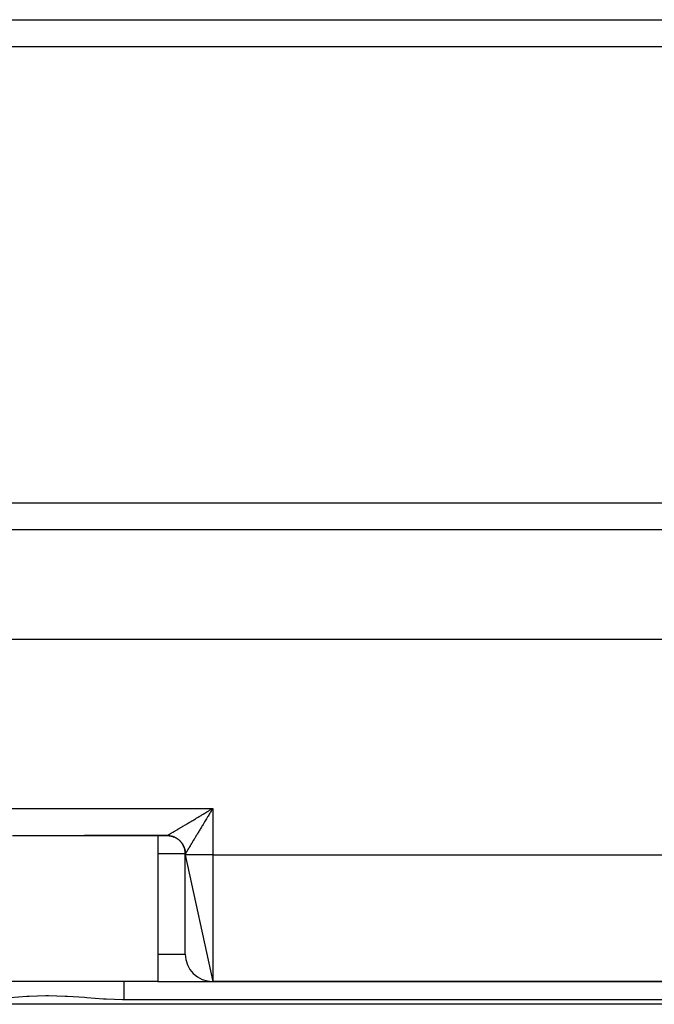
# Model space of a CAD drawing. Extents: x 24 to 1914, y -1070 to 580.
# Drawn here: x 1270 to 1339, y -600 to -492 of the extents above; entities that cross this region are included whole.
import ezdxf

# ---------------------------------------------------------------- set-up
doc = ezdxf.new("R2010")
doc.units = 0
doc.linetypes.add('DASHED', pattern=[11.05, 8.7, -2.35])
doc.layers.get('0').update_dxf_attribs({"linetype": 'CONTINUOUS'})
doc.layers.add('NEVIDI', color=4, linetype='DASHED')

msp = doc.modelspace()

# ---------------------------------------------------------------- linework, layer by layer
at = {"color": 2}
for p, q in [((1378, -494.910732), (1168, -494.910732)), ((1168, -544.910732), (1378, -544.910732)), ((1378, -559.910732), (1168, -559.910732)), ((1290.786342, -578.564923), (1290.871227, -578.514061)), ((1290.871227, -578.514061), (1291, -578.436912)), ((1269.070648, -581.410732), (1276.929352, -581.410732)), ((1276.929352, -581.410732), (1286.00019, -581.410732)), ((1286.00019, -581.410732), (1276.929352, -581.410732)), ((1285, -581.410732), (1285, -597.410732)), ((1285, -581.410732), (1285, -597.410732)), ((1288, -583.506724), (1288, -583.410732)), ((1288, -583.506724), (1291, -597.410732)), ((1288, -594.410732), (1288, -583.506724)), ((1285, -597.410732), (1261, -597.410732)), ((1285, -597.410732), (1291, -597.410732)), ((1291, -597.410732), (1357.5, -597.410732)), ((1357.5, -597.410732), (1291, -597.410732)), ((1384.533119, -599.910732), (1161.466881, -599.910732))]:
    msp.add_line(p, q, dxfattribs=at)
for centre, radius, start, end in [((1286, -583.410732), 2, 80.771985, 84.768372), ((1286, -583.410732), 2, 76.081367, 77.567737), ((1286, -583.410732), 2, 70.551571, 75.419804), ((1286, -583.410732), 2, 65.123548, 70.311186), ((1286, -583.410732), 2, 55.845273, 60.189858), ((1286, -583.410732), 2, 44.485526, 54.995227), ((1286, -583.410732), 2, 39.88767, 45.025195), ((1286, -583.410732), 2, 34.777937, 39.660273), ((1286, -583.410732), 2, 29.670179, 34.152193), ((1286, -583.410732), 2, 28.836199, 29.44546), ((1286, -583.410732), 2, 19.691985, 27.460458), ((1286, -583.410732), 2, 14.340342, 19.223195), ((1286, -583.410732), 2, 10.944386, 14.115624), ((1286, -583.410732), 2, 5.229227, 9.005049), ((1286, -583.410732), 2, 0, 3.893214), ((1291, -594.410732), 3, 180, 270)]:
    msp.add_arc(centre, radius, start, end, dxfattribs=at)
at = {"layer": 'NEVIDI', "color": 7, "linetype": 'CONTINUOUS'}
for p, q in [((1168, -491.952692), (1378, -491.952692)), ((1378, -547.868772), (1168, -547.868772)), ((1255, -578.436912), (1291, -578.436912)), ((1290.573206, -578.692651), (1290.658174, -578.641729)), ((1290.658174, -578.641729), (1290.668972, -578.635258)), ((1290.668972, -578.635258), (1290.786342, -578.564923)), ((1290.871959, -578.648981), (1290.821029, -578.73351)), ((1290.949135, -578.521075), (1290.871959, -578.648981)), ((1291, -578.436912), (1290.949135, -578.521075)), ((1291, -578.436912), (1291, -583.532904)), ((1288.813855, -579.746018), (1288.930209, -579.676489)), ((1288.930209, -579.676489), (1289.007838, -579.630087)), ((1289.007838, -579.630087), (1289.126243, -579.559288)), ((1289.126243, -579.559288), (1289.205358, -579.511968)), ((1289.205358, -579.511968), (1289.325634, -579.440008)), ((1289.325634, -579.440008), (1289.341439, -579.43055)), ((1289.341439, -579.43055), (1289.406006, -579.391909)), ((1289.406006, -579.391909), (1289.528243, -579.318737)), ((1289.528243, -579.318737), (1289.609369, -579.270163)), ((1289.609369, -579.270163), (1289.733348, -579.195915)), ((1289.733348, -579.195915), (1289.815451, -579.146737)), ((1289.815451, -579.146737), (1289.940703, -579.0717)), ((1289.940703, -579.0717), (1289.995869, -579.038646)), ((1289.995869, -579.038646), (1290.023571, -579.022047)), ((1290.023571, -579.022047), (1290.150044, -578.94626)), ((1290.150044, -578.94626), (1290.233951, -578.895975)), ((1290.240115, -579.701639), (1290.19075, -579.784025)), ((1290.233951, -578.895975), (1290.361115, -578.819763)), ((1290.314961, -579.576718), (1290.240115, -579.701639)), ((1290.352621, -579.513864), (1290.314961, -579.576718)), ((1290.364591, -579.493886), (1290.352621, -579.513864)), ((1290.361115, -578.819763), (1290.445459, -578.769213)), ((1290.44003, -579.367999), (1290.364591, -579.493886)), ((1290.490296, -579.284145), (1290.44003, -579.367999)), ((1290.445459, -578.769213), (1290.573206, -578.692651)), ((1290.56643, -579.157194), (1290.490296, -579.284145)), ((1290.616907, -579.073075), (1290.56643, -579.157194)), ((1290.693423, -578.945662), (1290.616907, -579.073075)), ((1290.726506, -578.890616), (1290.693423, -578.945662)), ((1290.744284, -578.861047), (1290.726506, -578.890616)), ((1290.821029, -578.73351), (1290.744284, -578.861047)), ((1287.015845, -580.816962), (1287.094881, -580.770085)), ((1287.094881, -580.770085), (1287.139583, -580.74356)), ((1287.139583, -580.74356), (1287.148571, -580.738226)), ((1287.148571, -580.738226), (1287.231705, -580.688869)), ((1287.231705, -580.688869), (1287.288196, -580.655314)), ((1287.288196, -580.655314), (1287.375352, -580.603517)), ((1287.375352, -580.603517), (1287.434391, -580.568413)), ((1287.434391, -580.568413), (1287.525634, -580.514138)), ((1287.525634, -580.514138), (1287.587152, -580.477528)), ((1287.587152, -580.477528), (1287.606128, -580.466233)), ((1287.606128, -580.466233), (1287.682141, -580.420978)), ((1287.682141, -580.420978), (1287.746069, -580.382907)), ((1287.746069, -580.382907), (1287.844755, -580.324119)), ((1287.844755, -580.324119), (1287.911073, -580.284604)), ((1287.911073, -580.284604), (1288.01313, -580.223782)), ((1288.01313, -580.223782), (1288.081669, -580.18293)), ((1288.081669, -580.18293), (1288.135009, -580.151133)), ((1288.135009, -580.151133), (1288.186952, -580.120164)), ((1288.186952, -580.120164), (1288.257533, -580.078077)), ((1288.257533, -580.078077), (1288.365924, -580.013428)), ((1288.365924, -580.013428), (1288.438343, -579.970221)), ((1288.438343, -579.970221), (1288.549685, -579.903773)), ((1288.549685, -579.903773), (1288.624191, -579.859294)), ((1288.624191, -579.859294), (1288.717283, -579.803704)), ((1288.717283, -579.803704), (1288.737895, -579.791393)), ((1288.737895, -579.791393), (1288.813855, -579.746018)), ((1289.597251, -580.772414), (1289.52979, -580.884427)), ((1289.641659, -580.698643), (1289.597251, -580.772414)), ((1289.642682, -580.696942), (1289.641659, -580.698643)), ((1289.711886, -580.581917), (1289.642682, -580.696942)), ((1289.758037, -580.505164), (1289.711886, -580.581917)), ((1289.82878, -580.387444), (1289.758037, -580.505164)), ((1289.875709, -580.309308), (1289.82878, -580.387444)), ((1289.947695, -580.189389), (1289.875709, -580.309308)), ((1289.989079, -580.120414), (1289.947695, -580.189389)), ((1289.995478, -580.109748), (1289.989079, -580.120414)), ((1290.068522, -579.987948), (1289.995478, -580.109748)), ((1290.116946, -579.907173), (1290.068522, -579.987948)), ((1290.19075, -579.784025), (1290.116946, -579.907173)), ((1286.000464, -581.410732), (1286.052439, -581.411416)), ((1286.002836, -581.409758), (1286.006425, -581.408031)), ((1286.006425, -581.408031), (1286.01465, -581.403764)), ((1286.01465, -581.403764), (1286.021896, -581.399866)), ((1286.021896, -581.399866), (1286.035638, -581.392311)), ((1286.035638, -581.392311), (1286.046498, -581.386251)), ((1286.046498, -581.386251), (1286.052223, -581.383036)), ((1286.052223, -581.383036), (1286.065675, -581.375437)), ((1286.052439, -581.411416), (1286.087176, -581.412629)), ((1286.065675, -581.375437), (1286.080125, -581.36722)), ((1286.080125, -581.36722), (1286.104683, -581.353165)), ((1286.087176, -581.412629), (1286.135249, -581.415304)), ((1286.104683, -581.353165), (1286.122684, -581.342807)), ((1286.122684, -581.342807), (1286.152589, -581.325524)), ((1286.135249, -581.415304), (1286.139092, -581.415568)), ((1286.139092, -581.415568), (1286.143846, -581.415905)), ((1286.143846, -581.415905), (1286.173853, -581.418294)), ((1286.152589, -581.325524), (1286.17409, -581.313052)), ((1286.173853, -581.418294), (1286.225483, -581.42347)), ((1286.17409, -581.313052), (1286.195788, -581.300436)), ((1286.195788, -581.300436), (1286.209275, -581.29258)), ((1286.209275, -581.29258), (1286.234238, -581.27802)), ((1286.225483, -581.42347), (1286.260138, -581.427705)), ((1286.234238, -581.27802), (1286.274672, -581.254383)), ((1286.260138, -581.427705), (1286.311451, -581.435107)), ((1286.274672, -581.254383), (1286.303044, -581.237769)), ((1286.303044, -581.237769), (1286.348714, -581.210987)), ((1286.311451, -581.435107), (1286.31333, -581.435403)), ((1286.31333, -581.435403), (1286.320841, -581.436608)), ((1286.320841, -581.436608), (1286.346007, -581.44086)), ((1286.346007, -581.44086), (1286.396834, -581.450461)), ((1286.348714, -581.210987), (1286.38055, -581.192297)), ((1286.38055, -581.192297), (1286.427892, -581.164475)), ((1286.396834, -581.450461), (1286.431107, -581.457711)), ((1286.427892, -581.164475), (1286.43124, -581.162506)), ((1286.431107, -581.457711), (1286.481468, -581.469511)), ((1286.43124, -581.162506), (1286.46636, -581.141843)), ((1286.46636, -581.141843), (1286.522045, -581.109047)), ((1286.481468, -581.469511), (1286.487504, -581.471018)), ((1286.487504, -581.471018), (1286.495545, -581.473057)), ((1286.495545, -581.473057), (1286.515402, -581.478243)), ((1286.515402, -581.478243), (1286.565197, -581.492214)), ((1286.522045, -581.109047), (1286.560508, -581.08637)), ((1286.560508, -581.08637), (1286.621141, -581.05059)), ((1286.565197, -581.492214), (1286.598714, -581.502405)), ((1286.598714, -581.502405), (1286.647865, -581.518521)), ((1286.621141, -581.05059), (1286.662695, -581.026046)), ((1286.647865, -581.518521), (1286.658791, -581.522296)), ((1286.658791, -581.522296), (1286.666064, -581.524848)), ((1286.662695, -581.026046), (1286.728043, -580.987416)), ((1286.666064, -581.524848), (1286.680908, -581.530154)), ((1286.680908, -581.530154), (1286.729314, -581.548386)), ((1286.728043, -580.987416), (1286.744429, -580.977725)), ((1286.729314, -581.548386), (1286.761712, -581.561397)), ((1286.744429, -580.977725), (1286.772893, -580.960884)), ((1286.761712, -581.561397), (1286.80939, -581.58176)), ((1286.772893, -580.960884), (1286.842809, -580.919497)), ((1286.80939, -581.58176), (1286.824056, -581.588321)), ((1286.824056, -581.588321), (1286.83137, -581.591645)), ((1286.83137, -581.591645), (1286.8413, -581.596216)), ((1286.8413, -581.596216), (1286.887942, -581.618579)), ((1286.842809, -580.919497), (1286.89052, -580.891238)), ((1286.887942, -581.618579), (1286.919195, -581.634405)), ((1286.89052, -580.891238), (1286.965114, -580.847036)), ((1286.919195, -581.634405), (1286.964824, -581.658767)), ((1286.964824, -581.658767), (1286.983415, -581.669133)), ((1286.965114, -580.847036), (1287.015845, -580.816962)), ((1286.983415, -581.669133), (1286.990148, -581.672951)), ((1286.990148, -581.672951), (1286.995362, -581.675932)), ((1286.995362, -581.675932), (1287.039894, -581.702248)), ((1287.039894, -581.702248), (1287.06966, -581.72072)), ((1287.06966, -581.72072), (1287.113008, -581.748943)), ((1287.113008, -581.748943), (1287.134378, -581.763456)), ((1287.134378, -581.763456), (1287.140916, -581.767977)), ((1287.140916, -581.767977), (1287.141943, -581.768691)), ((1287.141943, -581.768691), (1287.184024, -581.798772)), ((1287.184024, -581.798772), (1287.211979, -581.819685)), ((1287.211979, -581.819685), (1287.252812, -581.851633)), ((1287.252812, -581.851633), (1287.276933, -581.871326)), ((1287.276933, -581.871326), (1287.279927, -581.873814)), ((1287.279927, -581.873814), (1287.282805, -581.876215)), ((1287.282805, -581.876215), (1287.319246, -581.907424)), ((1288.971272, -581.811259), (1288.915295, -581.904133)), ((1289.009245, -581.748234), (1288.971272, -581.811259)), ((1289.016694, -581.735869), (1289.009245, -581.748234)), ((1289.067624, -581.651318), (1289.016694, -581.735869)), ((1289.106821, -581.586239), (1289.067624, -581.651318)), ((1289.167138, -581.486101), (1289.106821, -581.586239)), ((1289.207902, -581.418441), (1289.167138, -581.486101)), ((1289.270393, -581.31476), (1289.207902, -581.418441)), ((1289.312135, -581.245523), (1289.270393, -581.31476)), ((1289.31575, -581.239527), (1289.312135, -581.245523)), ((1289.376548, -581.138686), (1289.31575, -581.239527)), ((1289.419525, -581.067397), (1289.376548, -581.138686)), ((1289.485377, -580.958139), (1289.419525, -581.067397)), ((1289.52979, -580.884427), (1289.485377, -580.958139)), ((1287.319246, -581.907424), (1287.345375, -581.930758)), ((1287.345375, -581.930758), (1287.3832, -581.966041)), ((1287.3832, -581.966041), (1287.408286, -581.99048)), ((1287.408286, -581.99048), (1287.414297, -581.996465)), ((1287.414297, -581.996465), (1287.444578, -582.02741)), ((1287.444578, -582.02741), (1287.468606, -582.052948)), ((1287.468606, -582.052948), (1287.503259, -582.091418)), ((1287.503259, -582.091418), (1287.526086, -582.117891)), ((1287.526086, -582.117891), (1287.52976, -582.122241)), ((1287.52976, -582.122241), (1287.534639, -582.128056)), ((1287.534639, -582.128056), (1287.559109, -582.157912)), ((1287.559109, -582.157912), (1287.580735, -582.185309)), ((1287.580735, -582.185309), (1287.612, -582.226732)), ((1287.612, -582.226732), (1287.632334, -582.254922)), ((1287.632334, -582.254922), (1287.638173, -582.263211)), ((1287.638173, -582.263211), (1287.642814, -582.269864)), ((1287.642814, -582.269864), (1287.661832, -582.297746)), ((1287.661832, -582.297746), (1287.680922, -582.326793)), ((1287.680922, -582.326793), (1287.708531, -582.370859)), ((1287.708531, -582.370859), (1287.726343, -582.400708)), ((1287.726343, -582.400708), (1287.734033, -582.413969)), ((1287.734033, -582.413969), (1287.737841, -582.420624)), ((1287.737841, -582.420624), (1287.752015, -582.445928)), ((1287.752015, -582.445928), (1287.768517, -582.47652)), ((1287.768517, -582.47652), (1287.792208, -582.522811)), ((1287.792208, -582.522811), (1287.807369, -582.554089)), ((1287.807369, -582.554089), (1287.815772, -582.572042)), ((1287.815772, -582.572042), (1287.819083, -582.579247)), ((1287.819083, -582.579247), (1287.829032, -582.601363)), ((1287.829032, -582.601363), (1287.84286, -582.633358)), ((1287.84286, -582.633358), (1287.86241, -582.681439)), ((1287.86241, -582.681439), (1287.87484, -582.714017)), ((1287.87484, -582.714017), (1287.883212, -582.73698)), ((1287.883212, -582.73698), (1287.885941, -582.744657)), ((1287.885941, -582.744657), (1287.89228, -582.762889)), ((1287.89228, -582.762889), (1287.903336, -582.796132)), ((1287.903336, -582.796132), (1287.918593, -582.845558)), ((1287.918593, -582.845558), (1287.928197, -582.879242)), ((1287.928197, -582.879242), (1287.935844, -582.907801)), ((1287.935844, -582.907801), (1287.937758, -582.915226)), ((1287.937758, -582.915226), (1287.941301, -582.929288)), ((1287.941301, -582.929288), (1287.949437, -582.963363)), ((1287.949437, -582.963363), (1287.960356, -583.013925)), ((1288.290959, -582.937163), (1288.258743, -582.990222)), ((1288.313246, -582.900418), (1288.290959, -582.937163)), ((1288.325155, -582.88077), (1288.313246, -582.900418)), ((1288.348394, -582.842411), (1288.325155, -582.88077)), ((1288.372643, -582.802361), (1288.348394, -582.842411)), ((1288.410661, -582.739528), (1288.372643, -582.802361)), ((1288.436826, -582.696263), (1288.410661, -582.739528)), ((1288.477644, -582.628742), (1288.436826, -582.696263)), ((1288.505703, -582.582316), (1288.477644, -582.628742)), ((1288.517401, -582.56296), (1288.505703, -582.582316)), ((1288.549426, -582.50997), (1288.517401, -582.56296)), ((1288.579072, -582.460918), (1288.549426, -582.50997)), ((1288.625504, -582.384105), (1288.579072, -582.460918)), ((1288.656871, -582.33221), (1288.625504, -582.384105)), ((1288.70571, -582.251392), (1288.656871, -582.33221)), ((1288.738937, -582.19639), (1288.70571, -582.251392)), ((1288.749188, -582.179418), (1288.738937, -582.19639)), ((1288.790456, -582.111073), (1288.749188, -582.179418)), ((1288.825142, -582.053604), (1288.790456, -582.111073)), ((1288.878808, -581.964644), (1288.825142, -582.053604)), ((1288.915295, -581.904133), (1288.878808, -581.964644)), ((1288, -583.410732), (1285, -583.410732)), ((1287.960356, -583.013925), (1287.967005, -583.048321)), ((1287.967005, -583.048321), (1287.972905, -583.081958)), ((1287.972905, -583.081958), (1287.974209, -583.089887)), ((1287.974209, -583.089887), (1287.975717, -583.099309)), ((1287.975717, -583.099309), (1287.980852, -583.133858)), ((1287.980852, -583.133858), (1287.987359, -583.185279)), ((1287.987359, -583.185279), (1287.991003, -583.220122)), ((1287.991003, -583.220122), (1287.994353, -583.259129)), ((1287.994353, -583.259129), (1287.994932, -583.266937)), ((1287.994932, -583.266937), (1287.995268, -583.271673)), ((1287.995268, -583.271673), (1287.997399, -583.306641)), ((1287.997399, -583.306641), (1287.999426, -583.358329)), ((1287.999426, -583.358329), (1288.000038, -583.393344)), ((1288.000018, -583.410672), (1288, -583.410732)), ((1288.012494, -583.509111), (1288, -583.506724)), ((1288.000029, -583.410656), (1288.000018, -583.410672)), ((1288.000098, -583.410591), (1288.000029, -583.410656)), ((1288.000038, -583.393344), (1288.000114, -583.41058)), ((1288.000114, -583.41058), (1288.000098, -583.410591)), ((1288.000445, -583.410366), (1288.000114, -583.41058)), ((1288.001757, -583.408791), (1288.000445, -583.410366)), ((1288.005375, -583.403544), (1288.001757, -583.408791)), ((1288.008868, -583.398174), (1288.005375, -583.403544)), ((1288.012501, -583.392469), (1288.008868, -583.398174)), ((1288.026987, -583.510228), (1288.012494, -583.509111)), ((1288.015788, -583.387249), (1288.012501, -583.392469)), ((1288.021424, -583.378224), (1288.015788, -583.387249)), ((1288.03163, -583.361749), (1288.021424, -583.378224)), ((1288.070662, -583.512373), (1288.026987, -583.510228)), ((1288.039416, -583.349121), (1288.03163, -583.361749)), ((1288.052859, -583.327256), (1288.039416, -583.349121)), ((1288.06279, -583.311075), (1288.052859, -583.327256)), ((1288.070696, -583.298182), (1288.06279, -583.311075)), ((1288.107527, -583.51367), (1288.070662, -583.512373)), ((1288.079471, -583.283866), (1288.070696, -583.298182)), ((1288.091518, -583.264201), (1288.079471, -583.283866)), ((1288.11141, -583.231713), (1288.091518, -583.264201)), ((1288.175431, -583.515545), (1288.107527, -583.51367)), ((1288.125544, -583.208617), (1288.11141, -583.231713)), ((1288.148565, -583.170975), (1288.125544, -583.208617)), ((1288.164802, -583.144405), (1288.148565, -583.170975)), ((1288.175453, -583.126967), (1288.164802, -583.144405)), ((1288.240071, -583.516986), (1288.175431, -583.515545)), ((1288.190957, -583.101565), (1288.175453, -583.126967)), ((1288.209233, -583.071592), (1288.190957, -583.101565)), ((1288.238357, -583.023754), (1288.209233, -583.071592)), ((1288.258743, -582.990222), (1288.238357, -583.023754)), ((1288.325166, -583.518578), (1288.240071, -583.516986)), ((1288.422279, -583.520117), (1288.325166, -583.518578)), ((1288.517388, -583.521422), (1288.422279, -583.520117)), ((1288.650879, -583.523007), (1288.517388, -583.521422)), ((1288.749104, -583.524031), (1288.650879, -583.523007)), ((1288.921853, -583.525605), (1288.749104, -583.524031)), ((1289.016702, -583.526367), (1288.921853, -583.525605)), ((1289.230139, -583.527862), (1289.016702, -583.526367)), ((1289.315768, -583.528389), (1289.230139, -583.527862)), ((1289.570283, -583.529739), (1289.315768, -583.528389)), ((1289.641596, -583.530066), (1289.570283, -583.529739)), ((1289.936113, -583.531202), (1289.641596, -583.530066)), ((1289.989154, -583.531373), (1289.936113, -583.531202)), ((1290.321267, -583.532225), (1289.989154, -583.531373)), ((1290.352715, -583.532287), (1290.321267, -583.532225)), ((1290.718522, -583.532788), (1290.352715, -583.532287)), ((1290.726491, -583.532795), (1290.718522, -583.532788)), ((1291, -583.532904), (1290.726491, -583.532795)), ((1291, -583.532904), (1357.5, -583.532904)), ((1291, -583.532904), (1291, -597.410732)), ((1285, -594.410732), (1288, -594.410732)), ((1281.246211, -597.410732), (1281.246211, -597.421744)), ((1281.246211, -597.421744), (1281.246211, -597.424285)), ((1281.246211, -597.424285), (1281.246211, -597.426625)), ((1281.246211, -597.426625), (1281.246211, -597.46749)), ((1281.246211, -597.46749), (1281.246211, -597.47306)), ((1281.246211, -597.47306), (1281.246211, -597.474108)), ((1281.246211, -597.474108), (1281.246211, -597.547948)), ((1281.246211, -597.547948), (1281.246211, -597.552345)), ((1281.246211, -597.552345), (1281.246211, -597.556404)), ((1281.246211, -597.556404), (1281.246211, -597.660216)), ((1281.246211, -597.660216), (1281.246211, -597.661665)), ((1281.246211, -597.661665), (1281.246211, -597.672906)), ((1281.246211, -597.672906), (1281.246211, -597.795849)), ((1281.246211, -597.795849), (1281.246211, -597.806693)), ((1281.246211, -597.806693), (1281.246211, -597.820549)), ((1281.246211, -597.820549), (1281.246211, -597.957264)), ((1281.246211, -597.957264), (1281.246211, -597.980331)), ((1281.246211, -597.980331), (1281.246211, -597.996519)), ((1281.246211, -597.996519), (1281.246211, -598.141705)), ((1270.611454, -599.066739), (1268.780055, -599.195088)), ((1270.882603, -599.051771), (1270.611454, -599.066739)), ((1272.716926, -598.994503), (1270.882603, -599.051771)), ((1272.988333, -598.993414), (1272.716926, -598.994503)), ((1274.826585, -599.037369), (1272.988333, -598.993414)), ((1275.09839, -599.05078), (1274.826585, -599.037369)), ((1276.935564, -599.173175), (1275.09839, -599.05078)), ((1281.246211, -598.141705), (1281.246211, -598.179568)), ((1281.246211, -598.179568), (1281.246211, -598.197735)), ((1281.246211, -598.197735), (1281.246211, -598.346275)), ((1281.246211, -598.346275), (1281.246211, -598.400787)), ((1281.246211, -598.400787), (1281.246211, -598.420621)), ((1281.246211, -598.420621), (1281.246211, -598.567914)), ((1281.246211, -598.567914), (1281.246211, -598.640064)), ((1281.246211, -598.640064), (1281.246211, -598.661395)), ((1281.246211, -598.661395), (1281.246211, -598.802882)), ((1281.246211, -598.802882), (1281.246211, -598.89309)), ((1281.246211, -598.89309), (1281.246211, -598.915362)), ((1281.246211, -598.915362), (1281.246211, -599.047586)), ((1281.246211, -599.047586), (1281.246211, -599.155381)), ((1281.246211, -599.155381), (1281.246211, -599.17822)), ((1277.207094, -599.194104), (1276.935564, -599.173175)), ((1279.045385, -599.330167), (1277.207094, -599.194104)), ((1279.315188, -599.346889), (1279.045385, -599.330167)), ((1281.155465, -599.410572), (1279.315188, -599.346889)), ((1281.246211, -599.410732), (1281.117254, -599.410732)), ((1281.246211, -599.410732), (1281.155465, -599.410572)), ((1281.246211, -599.17822), (1281.246211, -599.298019)), ((1281.246211, -599.298019), (1281.246211, -599.410732)), ((1367.253789, -599.410732), (1281.246211, -599.410732))]:
    msp.add_line(p, q, dxfattribs=at)

doc.saveas('drawing.dxf')
